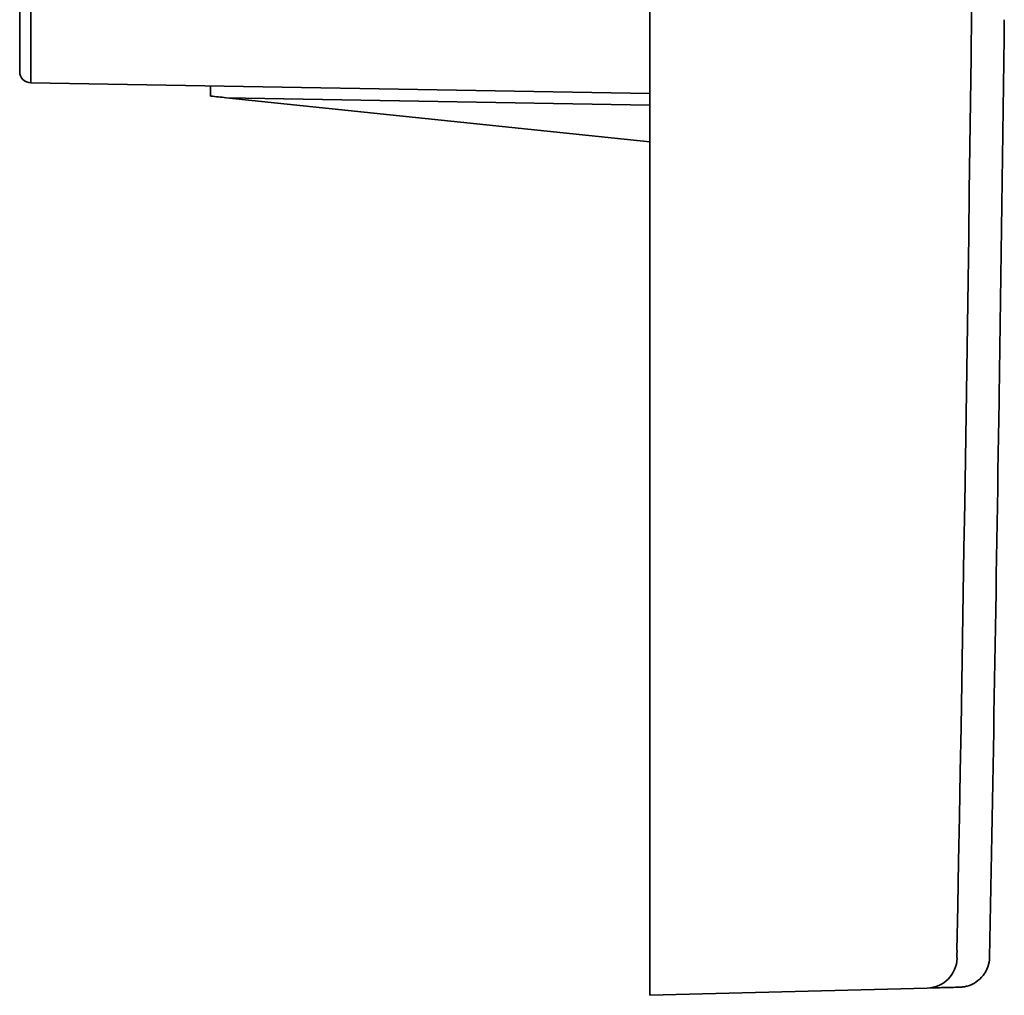
# Model space of a CAD drawing. Units: millimetres. Extents: x 131 to 2043, y 129 to 1575.
# Drawn here: x 1890 to 1916, y 749 to 774 of the extents above; entities that cross this region are included whole.
import ezdxf

# ---------------------------------------------------------------- set-up
doc = ezdxf.new("R2010")
doc.units = ezdxf.units.MM

msp = doc.modelspace()

# ---------------------------------------------------------------- linework, layer by layer
at = {"lineweight": 35, "extrusion": (-2.22045e-16, 1, -2.22045e-16)}
for p, q in [((1906.717, 900.505), (1906.717, 748.505)), ((1890.512, 772.391), (1906.717, 772.108)), ((1895.217, 772.043), (1895.217, 772.308)), ((1895.622, 772.001), (1906.717, 770.849)), ((1906.717, 771.808), (1895.622, 772.001)), ((1913.981, 748.696), (1906.717, 748.505))]:
    msp.add_line(p, q, dxfattribs=at)
at = {"lineweight": 35}
msp.add_arc((1890.517, 772.69), 0.3, 180, 269, dxfattribs=at)
for centre, major_axis, ratio, start_param, end_param in [((-2080.39, 824.505), (0, 3997.221), 0.999657, -1.589517, -1.552076), ((1913.961, 749.495), (0.021, -0.8), 0.999893, 0.000002, 1.525865)]:
    msp.add_ellipse(centre, major_axis=major_axis, ratio=ratio, start_param=start_param, end_param=end_param, dxfattribs=at)
at = {"lineweight": 35, "extrusion": (4.93038e-32, -2.22045e-16, -1)}
msp.add_ellipse((1895.622, 772.007), major_axis=(-40.143, 4.171), ratio=0.000149, start_param=-1.570809, end_param=-1.560726, dxfattribs=at)
at = {"lineweight": 35, "extrusion": (4.69927e-32, -2.22045e-16, -1)}
msp.add_ellipse((1914.764, 749.68), major_axis=(0.004, 0.2), ratio=0.014588, start_param=-3.14248, end_param=-1.571309, dxfattribs=at)
at = {"lineweight": 35}
for points, knots in [([(1890.217, 772.69), (1890.217, 772.691), (1890.217, 772.724), (1890.217, 772.785), (1890.217, 772.846), (1890.217, 772.934), (1890.217, 773.037), (1890.217, 773.139), (1890.217, 773.256), (1890.217, 773.377), (1890.217, 773.498), (1890.217, 773.624), (1890.217, 773.756), (1890.217, 773.889), (1890.217, 774.028), (1890.217, 774.182), (1890.217, 774.337), (1890.217, 774.507), (1890.217, 774.69)], [0, 0, 0, 0, 0.166667, 0.166667, 0.166667, 0.333333, 0.333333, 0.333333, 0.5, 0.5, 0.5, 0.666667, 0.666667, 0.666667, 0.833333, 0.833333, 0.833333, 1, 1, 1, 1]), ([(1890.512, 772.391), (1890.511, 772.391), (1890.511, 772.429), (1890.51, 772.499), (1890.51, 772.568), (1890.51, 772.67), (1890.51, 772.789), (1890.51, 772.907), (1890.51, 773.041), (1890.51, 773.18), (1890.51, 773.32), (1890.51, 773.464), (1890.51, 773.616), (1890.51, 773.768), (1890.51, 773.928), (1890.511, 774.106), (1890.511, 774.285), (1890.511, 774.483), (1890.512, 774.69)], [0, 0, 0, 0, 0.166667, 0.166667, 0.166667, 0.333333, 0.333333, 0.333333, 0.5, 0.5, 0.5, 0.666667, 0.666667, 0.666667, 0.833333, 0.833333, 0.833333, 1, 1, 1, 1]), ([(1915.999, 774.044), (1915.957, 770.71), (1915.91, 767.377), (1915.787, 759.197), (1915.705, 754.35), (1915.614, 749.503)], [0, 0, 0, 0, 10.000008, 10.000008, 24.543774, 24.543774, 24.543774, 24.543774]), ([(1915.614, 749.503), (1915.612, 749.416), (1915.596, 749.329), (1915.538, 749.168), (1915.496, 749.092), (1915.391, 748.958), (1915.327, 748.899), (1915.186, 748.804), (1915.107, 748.768), (1914.994, 748.738), (1914.963, 748.731), (1914.899, 748.722), (1914.867, 748.719), (1914.835, 748.718)], [0, 0, 0, 0, 0.259366, 0.259366, 0.514115, 0.514115, 0.76903, 0.76903, 1.023939, 1.023939, 1.119355, 1.119355, 1.216162, 1.216162, 1.216162, 1.216162]), ([(1914.835, 748.718), (1914.835, 748.718), (1914.833, 748.718), (1914.828, 748.718), (1914.814, 748.718), (1914.779, 748.717), (1914.718, 748.715), (1914.658, 748.713), (1914.573, 748.711), (1914.453, 748.708), (1914.333, 748.705), (1914.179, 748.701), (1913.981, 748.696)], [0.5230284, 0.5230284, 0.5230284, 0.5230284, 0.5714286, 0.5714286, 0.5714286, 0.7142857, 0.7142857, 0.7142857, 0.8571429, 0.8571429, 0.8571429, 1, 1, 1, 1])]:
    msp.add_open_spline(points, degree=3, knots=knots, dxfattribs=at)

doc.saveas('drawing.dxf')
